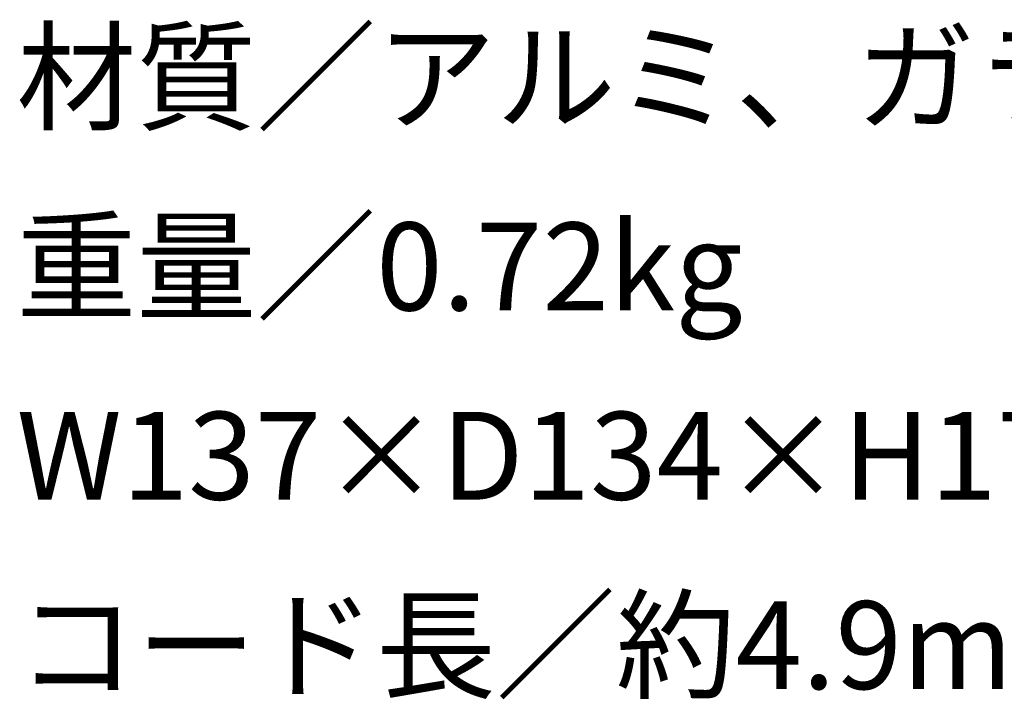
# Model space of a CAD drawing. Extents: x 53 to 243, y -34 to 243.
# Drawn here: x 195 to 222, y -6 to 13 of the extents above; entities that cross this region are included whole.
import ezdxf

# ---------------------------------------------------------------- set-up
doc = ezdxf.new("R2010")
doc.units = 0
doc.layers.add('レイヤー_1', color=160, linetype='Continuous')
doc.styles.add('STD', font='txt')

# ---------------------------------------------------------------- blocks, each defined once
blk = doc.blocks.new('AI9-BLK150')
at = {"layer": 'レイヤー_1', "color": 7, "insert": (-16.086701, 1.231302), "char_height": 2.393849, "attachment_point": 1, "style": 'STD'}
blk.add_mtext('\\fMS Gothic|b0|i0|c128;\\H2.3938;\\C7;材質／アルミ、ガラス', dxfattribs=at)
blk = doc.blocks.new('AI9-BLK149')
at = {"layer": 'レイヤー_1', "color": 7}
blk.add_blockref('AI9-BLK150', (0, 0), dxfattribs=at)
blk = doc.blocks.new('AI9-BLK148')
at = {"layer": 'レイヤー_1', "color": 7}
blk.add_blockref('AI9-BLK149', (0, 0), dxfattribs=at)
blk = doc.blocks.new('AI9-BLK147')
at = {"layer": 'レイヤー_1', "color": 7, "insert": (-9.651952, 1.231302), "char_height": 2.393849, "attachment_point": 1, "style": 'STD'}
blk.add_mtext('\\fMS Gothic|b0|i0|c128;\\H2.3938;\\C7;重量／0.72kg', dxfattribs=at)
blk = doc.blocks.new('AI9-BLK146')
at = {"layer": 'レイヤー_1', "color": 7}
blk.add_blockref('AI9-BLK147', (0, 0), dxfattribs=at)
blk = doc.blocks.new('AI9-BLK145')
at = {"layer": 'レイヤー_1', "color": 7}
blk.add_blockref('AI9-BLK146', (0, 0), dxfattribs=at)
blk = doc.blocks.new('AI9-BLK144')
at = {"layer": 'レイヤー_1', "color": 7, "insert": (-20.912591, 1.231302), "char_height": 2.393849, "attachment_point": 1, "style": 'STD'}
blk.add_mtext('\\fMS Gothic|b0|i0|c128;\\H2.3938;\\C7;W137×D134×H170mm(地上高)', dxfattribs=at)
blk = doc.blocks.new('AI9-BLK143')
at = {"layer": 'レイヤー_1', "color": 7}
blk.add_blockref('AI9-BLK144', (0, 0), dxfattribs=at)
blk = doc.blocks.new('AI9-BLK142')
at = {"layer": 'レイヤー_1', "color": 7}
blk.add_blockref('AI9-BLK143', (0, 0), dxfattribs=at)
blk = doc.blocks.new('AI9-BLK141')
at = {"layer": 'レイヤー_1', "color": 7, "insert": (-12.869326, 1.231302), "char_height": 2.393849, "attachment_point": 1, "style": 'STD'}
blk.add_mtext('\\fMS Gothic|b0|i0|c128;\\H2.3938;\\C7;コード長／約4.9m', dxfattribs=at)
blk = doc.blocks.new('AI9-BLK140')
at = {"layer": 'レイヤー_1', "color": 7}
blk.add_blockref('AI9-BLK141', (0, 0), dxfattribs=at)
blk = doc.blocks.new('AI9-BLK139')
at = {"layer": 'レイヤー_1', "color": 7}
blk.add_blockref('AI9-BLK140', (0, 0), dxfattribs=at)

msp = doc.modelspace()

# ---------------------------------------------------------------- block references
at = {"layer": 'レイヤー_1', "color": 7}
for name, p in [('AI9-BLK148', (210.782, 11.155)), ('AI9-BLK145', (204.348, 5.994)), ('AI9-BLK142', (215.608, 0.834)), ('AI9-BLK139', (207.565, -4.327))]:
    msp.add_blockref(name, p, dxfattribs=at)

doc.saveas('drawing.dxf')
